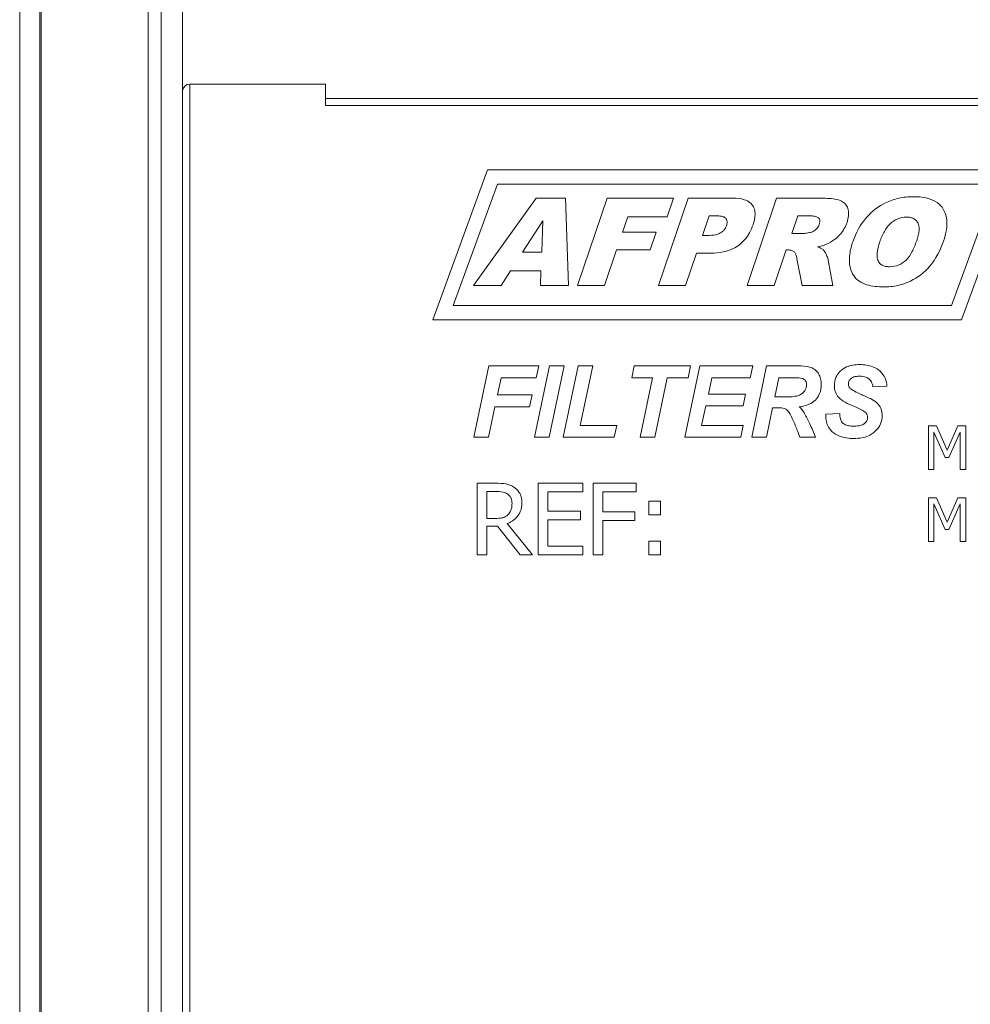
# Model space of a CAD drawing. Units: millimetres. Extents: x 0 to 4200, y 0 to 2970.
# Drawn here: x 1790 to 1857, y 1904 to 1973 of the extents above; entities that cross this region are included whole.
import ezdxf

# ---------------------------------------------------------------- set-up
doc = ezdxf.new("R2010")
doc.units = ezdxf.units.MM
doc.header["$LTSCALE"] = 10
doc.layers.add('Visible Edges(EnSy)', color=7, linetype='Continuous', lineweight=15)
doc.layers.add('Visible Tangent Edges(EnSy)', color=7, linetype='Continuous', lineweight=15)

msp = doc.modelspace()

# ---------------------------------------------------------------- linework, layer by layer
at = {"layer": 'Visible Edges(EnSy)'}
for p, q in [((1791.661, 2163.245), (1791.661, 1848.407)), ((1799.261, 2162.445), (1799.261, 1849.207)), ((1801.661, 2162.516), (1801.661, 1967.916)), ((1790.261, 1849.936), (1790.261, 2161.716)), ((1811.661, 1968.416), (1802.161, 1968.416)), ((1811.661, 1968.416), (1811.661, 1966.916)), ((1801.661, 1967.916), (1801.661, 1874.916)), ((1956.661, 1967.416), (1811.661, 1967.416)), ((1819.161, 1951.916), (1822.982, 1962.416)), ((1822.982, 1962.416), (1859.982, 1962.416)), ((1859.982, 1962.416), (1856.161, 1951.916)), ((1820.589, 1952.916), (1823.682, 1961.416)), ((1823.682, 1961.416), (1858.554, 1961.416)), ((1858.554, 1961.416), (1855.46, 1952.916)), ((1826.391, 1960.429), (1822.023, 1954.329)), ((1828.451, 1960.429), (1826.391, 1960.429)), ((1828.669, 1954.329), (1828.451, 1960.429)), ((1831.358, 1960.429), (1829.285, 1954.329)), ((1836.013, 1960.429), (1831.358, 1960.429)), ((1837.029, 1960.429), (1834.956, 1954.329)), ((1835.567, 1959.119), (1836.013, 1960.429)), ((1840.164, 1960.429), (1837.029, 1960.429)), ((1843.223, 1960.429), (1841.15, 1954.329)), ((1846.364, 1960.429), (1843.223, 1960.429)), ((1825.451, 1956.659), (1826.86, 1958.849)), ((1826.86, 1958.849), (1826.79, 1956.659)), ((1832.45, 1958.057), (1832.808, 1959.119)), ((1832.808, 1959.119), (1835.567, 1959.119)), ((1838.045, 1957.828), (1838.503, 1959.19)), ((1838.503, 1959.19), (1839.043, 1959.19)), ((1844.28, 1957.957), (1844.702, 1959.196)), ((1844.702, 1959.196), (1845.524, 1959.196)), ((1834.804, 1958.057), (1832.45, 1958.057)), ((1834.381, 1956.824), (1834.804, 1958.057)), ((1838.503, 1957.828), (1838.045, 1957.828)), ((1845.072, 1957.957), (1844.28, 1957.957)), ((1831.181, 1954.329), (1832.027, 1956.824)), ((1832.027, 1956.824), (1834.381, 1956.824)), ((1843.047, 1954.329), (1843.886, 1956.806)), ((1843.886, 1956.806), (1844.057, 1956.806)), ((1826.79, 1956.659), (1825.451, 1956.659)), ((1836.853, 1954.329), (1837.622, 1956.589)), ((1837.622, 1956.589), (1838.655, 1956.589)), ((1844.644, 1956.196), (1845.014, 1954.329)), ((1847.145, 1954.329), (1846.834, 1956.096)), ((1823.948, 1954.329), (1824.594, 1955.338)), ((1824.594, 1955.338), (1826.731, 1955.338)), ((1826.731, 1955.338), (1826.696, 1954.329)), ((1822.023, 1954.329), (1823.948, 1954.329)), ((1826.696, 1954.329), (1828.669, 1954.329)), ((1829.285, 1954.329), (1831.181, 1954.329)), ((1834.956, 1954.329), (1836.853, 1954.329)), ((1841.15, 1954.329), (1843.047, 1954.329)), ((1845.014, 1954.329), (1847.145, 1954.329)), ((1855.46, 1952.916), (1820.589, 1952.916)), ((1856.161, 1951.916), (1819.161, 1951.916)), ((1823.085, 1948.7), (1822.041, 1943.7)), ((1826.583, 1948.7), (1823.085, 1948.7)), ((1827.323, 1948.7), (1826.278, 1943.7)), ((1826.404, 1947.865), (1826.583, 1948.7)), ((1827.307, 1943.7), (1828.352, 1948.7)), ((1828.352, 1948.7), (1827.323, 1948.7)), ((1829.331, 1948.7), (1828.287, 1943.7)), ((1830.36, 1948.7), (1829.331, 1948.7)), ((1829.487, 1944.534), (1830.36, 1948.7)), ((1833.256, 1948.7), (1833.081, 1947.865)), ((1837.197, 1948.7), (1833.256, 1948.7)), ((1837.841, 1948.7), (1836.797, 1943.7)), ((1837.022, 1947.865), (1837.197, 1948.7)), ((1841.553, 1948.7), (1837.841, 1948.7)), ((1841.377, 1947.865), (1841.553, 1948.7)), ((1842.525, 1948.7), (1841.48, 1943.7)), ((1844.743, 1948.7), (1842.525, 1948.7)), ((1823.687, 1946.664), (1823.938, 1947.865)), ((1823.938, 1947.865), (1826.404, 1947.865)), ((1833.081, 1947.865), (1834.544, 1947.865)), ((1834.544, 1947.865), (1833.675, 1943.7)), ((1834.704, 1943.7), (1835.573, 1947.865)), ((1835.573, 1947.865), (1837.022, 1947.865)), ((1838.447, 1946.725), (1838.698, 1947.865)), ((1838.698, 1947.865), (1841.377, 1947.865)), ((1843.096, 1946.52), (1843.378, 1947.865)), ((1843.378, 1947.865), (1844.51, 1947.865)), ((1849.956, 1947.225), (1850.943, 1947.27)), ((1826.107, 1946.664), (1823.687, 1946.664)), ((1825.932, 1945.83), (1826.107, 1946.664)), ((1841.054, 1946.725), (1838.447, 1946.725)), ((1840.878, 1945.891), (1841.054, 1946.725)), ((1843.641, 1946.52), (1843.096, 1946.52)), ((1823.07, 1943.7), (1823.512, 1945.83)), ((1823.512, 1945.83), (1825.932, 1945.83)), ((1837.97, 1944.534), (1838.268, 1945.891)), ((1838.268, 1945.891), (1840.878, 1945.891)), ((1842.509, 1943.7), (1842.94, 1945.769)), ((1842.94, 1945.769), (1843.359, 1945.769)), ((1847.639, 1945.373), (1846.659, 1945.323)), ((1832.037, 1944.534), (1829.487, 1944.534)), ((1831.861, 1943.7), (1832.037, 1944.534)), ((1840.886, 1944.534), (1837.97, 1944.534)), ((1840.707, 1943.7), (1840.886, 1944.534)), ((1854.404, 1944.489), (1853.85, 1944.489)), ((1853.85, 1944.489), (1853.85, 1941.439)), ((1855.165, 1942.791), (1854.404, 1944.489)), ((1855.902, 1944.489), (1855.165, 1942.791)), ((1856.465, 1944.489), (1855.902, 1944.489)), ((1856.465, 1941.439), (1856.465, 1944.489)), ((1822.041, 1943.7), (1823.07, 1943.7)), ((1826.278, 1943.7), (1827.307, 1943.7)), ((1828.287, 1943.7), (1831.861, 1943.7)), ((1833.675, 1943.7), (1834.704, 1943.7)), ((1836.797, 1943.7), (1840.707, 1943.7)), ((1841.48, 1943.7), (1842.509, 1943.7)), ((1844.842, 1943.7), (1845.947, 1943.7)), ((1854.229, 1941.439), (1854.229, 1944.066)), ((1854.229, 1944.066), (1855.017, 1942.279)), ((1855.264, 1942.279), (1856.06, 1944.066)), ((1856.06, 1944.066), (1856.06, 1941.439)), ((1855.017, 1942.279), (1855.264, 1942.279)), ((1853.85, 1941.439), (1854.229, 1941.439)), ((1856.06, 1941.439), (1856.465, 1941.439)), ((1823.561, 1940.48), (1822.273, 1940.48)), ((1822.273, 1940.48), (1822.273, 1935.48)), ((1829.667, 1940.48), (1826.539, 1940.48)), ((1826.539, 1940.48), (1826.539, 1935.48)), ((1829.667, 1939.888), (1829.667, 1940.48)), ((1833.387, 1940.48), (1830.397, 1940.48)), ((1830.397, 1940.48), (1830.397, 1935.48)), ((1833.387, 1939.888), (1833.387, 1940.48)), ((1822.937, 1938.024), (1822.937, 1939.904)), ((1822.937, 1939.904), (1823.598, 1939.904)), ((1827.204, 1938.519), (1827.204, 1939.888)), ((1827.204, 1939.888), (1829.667, 1939.888)), ((1831.061, 1938.478), (1831.061, 1939.888)), ((1831.061, 1939.888), (1833.387, 1939.888)), ((1854.404, 1939.467), (1853.85, 1939.467)), ((1853.85, 1939.467), (1853.85, 1936.417)), ((1855.165, 1937.769), (1854.404, 1939.467)), ((1855.902, 1939.467), (1855.165, 1937.769)), ((1856.465, 1939.467), (1855.902, 1939.467)), ((1856.465, 1936.417), (1856.465, 1939.467)), ((1835.093, 1939.232), (1834.29, 1939.232)), ((1834.29, 1939.232), (1834.29, 1938.275)), ((1835.093, 1938.275), (1835.093, 1939.232)), ((1854.229, 1936.417), (1854.229, 1939.045)), ((1854.229, 1939.045), (1855.017, 1937.258)), ((1855.264, 1937.258), (1856.06, 1939.045)), ((1856.06, 1939.045), (1856.06, 1936.417)), ((1829.501, 1938.519), (1827.204, 1938.519)), ((1829.501, 1937.927), (1829.501, 1938.519)), ((1833.29, 1938.478), (1831.061, 1938.478)), ((1833.29, 1937.886), (1833.29, 1938.478)), ((1834.29, 1938.275), (1835.093, 1938.275)), ((1823.521, 1938.024), (1822.937, 1938.024)), ((1822.937, 1935.48), (1822.937, 1937.469)), ((1822.937, 1937.469), (1823.699, 1937.469)), ((1823.699, 1937.469), (1825.279, 1935.48)), ((1826.142, 1935.48), (1824.363, 1937.656)), ((1827.204, 1937.927), (1829.501, 1937.927)), ((1827.204, 1936.071), (1827.204, 1937.927)), ((1831.061, 1935.48), (1831.061, 1937.886)), ((1831.061, 1937.886), (1833.29, 1937.886)), ((1855.017, 1937.258), (1855.264, 1937.258)), ((1829.667, 1936.071), (1827.204, 1936.071)), ((1829.667, 1935.48), (1829.667, 1936.071)), ((1835.093, 1936.436), (1834.29, 1936.436)), ((1834.29, 1936.436), (1834.29, 1935.48)), ((1835.093, 1935.48), (1835.093, 1936.436)), ((1853.85, 1936.417), (1854.229, 1936.417)), ((1856.06, 1936.417), (1856.465, 1936.417)), ((1822.273, 1935.48), (1822.937, 1935.48)), ((1825.279, 1935.48), (1826.142, 1935.48)), ((1826.539, 1935.48), (1829.667, 1935.48)), ((1830.397, 1935.48), (1831.061, 1935.48)), ((1834.29, 1935.48), (1835.093, 1935.48))]:
    msp.add_line(p, q, dxfattribs=at)
msp.add_arc((1802.161, 1967.916), 0.5, 90, 180, dxfattribs=at)
for points, knots in [([(1841.573, 1958.556), (1841.628, 1958.717), (1841.673, 1958.887), (1841.717, 1959.196), (1841.723, 1959.341), (1841.689, 1959.607), (1841.654, 1959.728), (1841.53, 1959.961), (1841.451, 1960.048), (1841.25, 1960.212), (1841.109, 1960.279), (1840.711, 1960.404), (1840.426, 1960.429), (1840.164, 1960.429)], [-0.2558353, -0.2558353, -0.2558353, -0.2558353, -0.2171294, -0.2171294, -0.1848658, -0.1848658, -0.1560929, -0.1560929, -0.1248486, -0.1248486, -0.078714, -0.078714, 0, 0, 0, 0]), ([(1848.149, 1958.738), (1848.2, 1958.888), (1848.24, 1959.046), (1848.27, 1959.345), (1848.266, 1959.487), (1848.202, 1959.746), (1848.15, 1959.858), (1848.019, 1960.045), (1847.937, 1960.123), (1847.741, 1960.248), (1847.613, 1960.301), (1847.115, 1960.409), (1846.729, 1960.429), (1846.364, 1960.429)], [-0.472991, -0.472991, -0.472991, -0.472991, -0.3886677, -0.3886677, -0.3134128, -0.3134128, -0.2468435, -0.2468435, -0.1790902, -0.1790902, -0.1096453, -0.1096453, 0, 0, 0, 0]), ([(1852.781, 1960.534), (1852.44, 1960.534), (1852.101, 1960.501), (1851.448, 1960.358), (1851.142, 1960.252), (1850.368, 1959.875), (1849.909, 1959.534), (1849.08, 1958.589), (1848.769, 1958.005), (1848.554, 1957.376)], [-0.5994194, -0.5994194, -0.5994194, -0.5994194, -0.4858546, -0.4858546, -0.3771537, -0.3771537, -0.1994788, -0.1994788, 0, 0, 0, 0]), ([(1854.894, 1957.423), (1854.983, 1957.681), (1855.057, 1957.953), (1855.134, 1958.45), (1855.148, 1958.684), (1855.104, 1959.129), (1855.051, 1959.338), (1854.866, 1959.717), (1854.745, 1959.876), (1854.41, 1960.17), (1854.196, 1960.284), (1853.595, 1960.493), (1853.175, 1960.534), (1852.781, 1960.534)], [-0.4654845, -0.4654845, -0.4654845, -0.4654845, -0.3842314, -0.3842314, -0.315956, -0.315956, -0.2516067, -0.2516067, -0.1907588, -0.1907588, -0.1182767, -0.1182767, 0, 0, 0, 0]), ([(1839.043, 1959.19), (1839.134, 1959.19), (1839.23, 1959.185), (1839.389, 1959.162), (1839.462, 1959.145), (1839.566, 1959.101), (1839.605, 1959.079), (1839.655, 1959.034), (1839.684, 1959.005), (1839.739, 1958.891), (1839.754, 1958.83), (1839.763, 1958.677), (1839.745, 1958.588), (1839.718, 1958.503)], [-0.2286137, -0.2286137, -0.2286137, -0.2286137, -0.1554891, -0.1554891, -0.0996841, -0.0996841, -0.0647978, -0.0647978, -0.0458499, -0.0458499, -0.0267139, -0.0267139, 0, 0, 0, 0]), ([(1845.524, 1959.196), (1845.637, 1959.196), (1845.761, 1959.19), (1845.938, 1959.159), (1846.008, 1959.141), (1846.099, 1959.096), (1846.128, 1959.077), (1846.18, 1959.026), (1846.201, 1958.992), (1846.234, 1958.914), (1846.242, 1958.867), (1846.243, 1958.74), (1846.225, 1958.659), (1846.199, 1958.585)], [-0.1062758, -0.1062758, -0.1062758, -0.1062758, -0.0756746, -0.0756746, -0.0577374, -0.0577374, -0.0484841, -0.0484841, -0.0379454, -0.0379454, -0.0234218, -0.0234218, 0, 0, 0, 0]), ([(1846.839, 1957.264), (1847.281, 1957.488), (1847.55, 1957.76), (1847.898, 1958.16), (1848.048, 1958.436), (1848.149, 1958.738)], [-0.1591289, -0.1591289, -0.1591289, -0.1591289, -0.0955194, -0.0955194, 0, 0, 0, 0]), ([(1850.438, 1957.364), (1850.525, 1957.618), (1850.631, 1957.876), (1850.872, 1958.299), (1851.002, 1958.482), (1851.285, 1958.753), (1851.47, 1958.894), (1851.889, 1959.068), (1852.087, 1959.108), (1852.294, 1959.108)], [-0.3432505, -0.3432505, -0.3432505, -0.3432505, -0.2287974, -0.2287974, -0.1359927, -0.1359927, -0.0619388, -0.0619388, 0, 0, 0, 0]), ([(1852.294, 1959.108), (1852.39, 1959.108), (1852.487, 1959.1), (1852.662, 1959.062), (1852.742, 1959.035), (1852.895, 1958.953), (1852.964, 1958.897), (1853.07, 1958.768), (1853.119, 1958.691), (1853.19, 1958.459), (1853.196, 1958.323), (1853.173, 1957.947), (1853.101, 1957.679), (1853.022, 1957.446)], [-0.2640514, -0.2640514, -0.2640514, -0.2640514, -0.2221238, -0.2221238, -0.1856997, -0.1856997, -0.1461313, -0.1461313, -0.112601, -0.112601, -0.0738041, -0.0738041, 0, 0, 0, 0]), ([(1839.718, 1958.503), (1839.691, 1958.428), (1839.655, 1958.358), (1839.565, 1958.226), (1839.511, 1958.166), (1839.309, 1957.986), (1839.174, 1957.933), (1838.93, 1957.85), (1838.717, 1957.828), (1838.503, 1957.828)], [-0.1046665, -0.1046665, -0.1046665, -0.1046665, -0.0955337, -0.0955337, -0.0862483, -0.0862483, -0.0643516, -0.0643516, 0, 0, 0, 0]), ([(1838.655, 1956.589), (1838.929, 1956.589), (1839.206, 1956.612), (1839.716, 1956.716), (1839.95, 1956.791), (1840.496, 1957.057), (1840.767, 1957.273), (1841.255, 1957.828), (1841.444, 1958.177), (1841.573, 1958.556)], [-0.3684287, -0.3684287, -0.3684287, -0.3684287, -0.2911674, -0.2911674, -0.2217628, -0.2217628, -0.1200467, -0.1200467, 0, 0, 0, 0]), ([(1846.199, 1958.585), (1846.171, 1958.497), (1846.127, 1958.416), (1846.006, 1958.263), (1845.929, 1958.197), (1845.776, 1958.096), (1845.689, 1958.058), (1845.595, 1958.039)], [-0.07879831, -0.07879831, -0.07879831, -0.07879831, -0.0550086, -0.0550086, -0.02881271, -0.02881271, 0, 0, 0, 0]), ([(1845.595, 1958.039), (1845.492, 1958.018), (1845.369, 1957.994), (1845.201, 1957.967), (1845.123, 1957.957), (1845.072, 1957.957)], [-0.04055124, -0.04055124, -0.04055124, -0.04055124, -0.01533316, -0.01533316, 0, 0, 0, 0]), ([(1848.554, 1957.376), (1848.46, 1957.101), (1848.382, 1956.811), (1848.307, 1956.286), (1848.297, 1956.04), (1848.369, 1955.504), (1848.466, 1955.281), (1848.635, 1954.97), (1848.756, 1954.82), (1849.04, 1954.586), (1849.232, 1954.467), (1849.895, 1954.258), (1850.318, 1954.223), (1850.708, 1954.223)], [-0.5421184, -0.5421184, -0.5421184, -0.5421184, -0.4618278, -0.4618278, -0.3954687, -0.3954687, -0.3123131, -0.3123131, -0.2080502, -0.2080502, -0.1169953, -0.1169953, 0, 0, 0, 0]), ([(1851.125, 1955.632), (1851.029, 1955.632), (1850.932, 1955.64), (1850.757, 1955.679), (1850.678, 1955.707), (1850.527, 1955.792), (1850.459, 1955.85), (1850.364, 1955.972), (1850.313, 1956.047), (1850.245, 1956.295), (1850.242, 1956.438), (1850.274, 1956.832), (1850.354, 1957.118), (1850.438, 1957.364)], [-0.3062147, -0.3062147, -0.3062147, -0.3062147, -0.2522222, -0.2522222, -0.2053087, -0.2053087, -0.1546852, -0.1546852, -0.118005, -0.118005, -0.0780904, -0.0780904, 0, 0, 0, 0]), ([(1850.708, 1954.223), (1851.044, 1954.223), (1851.379, 1954.254), (1852.112, 1954.414), (1852.406, 1954.541), (1853.106, 1954.884), (1853.548, 1955.225), (1854.161, 1955.926), (1854.563, 1956.451), (1854.894, 1957.423)], [-1.116565, -1.116565, -1.116565, -1.116565, -0.971745, -0.971745, -0.793059, -0.793059, -0.308072, -0.308072, 0, 0, 0, 0]), ([(1853.022, 1957.446), (1852.932, 1957.187), (1852.824, 1956.919), (1852.585, 1956.473), (1852.45, 1956.267), (1852.136, 1955.957), (1851.955, 1955.836), (1851.559, 1955.671), (1851.345, 1955.632), (1851.125, 1955.632)], [-0.2806228, -0.2806228, -0.2806228, -0.2806228, -0.1982069, -0.1982069, -0.1287817, -0.1287817, -0.0660588, -0.0660588, 0, 0, 0, 0]), ([(1844.057, 1956.806), (1844.135, 1956.806), (1844.214, 1956.796), (1844.355, 1956.747), (1844.415, 1956.712), (1844.468, 1956.665)], [-0.04477633, -0.04477633, -0.04477633, -0.04477633, -0.0211218, -0.0211218, 0, 0, 0, 0]), ([(1846.094, 1957.023), (1846.232, 1957.052), (1846.372, 1957.087), (1846.619, 1957.167), (1846.733, 1957.211), (1846.839, 1957.264)], [-0.0779937, -0.0779937, -0.0779937, -0.0779937, -0.03565236, -0.03565236, 0, 0, 0, 0]), ([(1846.505, 1956.8), (1846.463, 1956.842), (1846.405, 1956.88), (1846.268, 1956.955), (1846.177, 1956.992), (1846.094, 1957.023)], [-0.04693868, -0.04693868, -0.04693868, -0.04693868, -0.02678434, -0.02678434, 0, 0, 0, 0]), ([(1846.834, 1956.096), (1846.823, 1956.175), (1846.789, 1956.275), (1846.719, 1956.441), (1846.651, 1956.595), (1846.558, 1956.74), (1846.532, 1956.775), (1846.505, 1956.8)], [-0.09924992, -0.09924992, -0.09924992, -0.09924992, -0.04474922, -0.04474922, -0.0109496, -0.0109496, 0, 0, 0, 0]), ([(1844.468, 1956.665), (1844.488, 1956.645), (1844.506, 1956.619), (1844.539, 1956.562), (1844.554, 1956.527), (1844.602, 1956.4), (1844.626, 1956.292), (1844.644, 1956.196)], [-0.04909191, -0.04909191, -0.04909191, -0.04909191, -0.04036313, -0.04036313, -0.02933507, -0.02933507, 0, 0, 0, 0]), ([(1846.347, 1947.389), (1846.347, 1947.524), (1846.334, 1947.661), (1846.271, 1947.913), (1846.226, 1948.027), (1846.113, 1948.214), (1846.03, 1948.332), (1845.777, 1948.531), (1845.651, 1948.581), (1845.305, 1948.679), (1845.02, 1948.7), (1844.743, 1948.7)], [-0.2810457, -0.2810457, -0.2810457, -0.2810457, -0.2209094, -0.2209094, -0.1662792, -0.1662792, -0.1242376, -0.1242376, -0.0831239, -0.0831239, 0, 0, 0, 0]), ([(1849.049, 1948.783), (1848.881, 1948.783), (1848.711, 1948.772), (1848.401, 1948.717), (1848.258, 1948.678), (1847.943, 1948.544), (1847.789, 1948.44), (1847.532, 1948.176), (1847.436, 1948.035), (1847.297, 1947.699), (1847.265, 1947.512), (1847.265, 1947.32)], [-0.2627828, -0.2627828, -0.2627828, -0.2627828, -0.2122895, -0.2122895, -0.1680981, -0.1680981, -0.109232, -0.109232, -0.0574758, -0.0574758, 0, 0, 0, 0]), ([(1850.943, 1947.27), (1850.929, 1947.468), (1850.887, 1947.662), (1850.726, 1948.023), (1850.614, 1948.181), (1850.35, 1948.431), (1850.186, 1948.55), (1849.665, 1948.747), (1849.351, 1948.783), (1849.049, 1948.783)], [-0.3487511, -0.3487511, -0.3487511, -0.3487511, -0.2576576, -0.2576576, -0.166988, -0.166988, -0.0907477, -0.0907477, 0, 0, 0, 0]), ([(1844.51, 1947.865), (1844.71, 1947.865), (1844.885, 1947.853), (1845.038, 1947.813), (1845.073, 1947.801), (1845.101, 1947.785)], [-0.04214802, -0.04214802, -0.04214802, -0.04214802, -0.00964672, -0.00964672, 0, 0, 0, 0]), ([(1845.101, 1947.785), (1845.143, 1947.759), (1845.181, 1947.728), (1845.244, 1947.655), (1845.268, 1947.616), (1845.312, 1947.509), (1845.322, 1947.442), (1845.322, 1947.373)], [-0.0493181, -0.0493181, -0.0493181, -0.0493181, -0.03456192, -0.03456192, -0.02046841, -0.02046841, 0, 0, 0, 0]), ([(1848.249, 1947.438), (1848.249, 1947.478), (1848.253, 1947.517), (1848.271, 1947.593), (1848.284, 1947.629), (1848.334, 1947.722), (1848.378, 1947.773), (1848.456, 1947.838), (1848.515, 1947.883), (1848.754, 1947.955), (1848.898, 1947.968), (1849.041, 1947.968)], [-0.2569143, -0.2569143, -0.2569143, -0.2569143, -0.2096135, -0.2096135, -0.1641326, -0.1641326, -0.0837514, -0.0837514, -0.0431059, -0.0431059, 0, 0, 0, 0]), ([(1849.041, 1947.968), (1849.184, 1947.968), (1849.333, 1947.952), (1849.547, 1947.877), (1849.621, 1947.839), (1849.733, 1947.746), (1849.8, 1947.68), (1849.913, 1947.466), (1849.943, 1947.346), (1849.956, 1947.225)], [-0.203841, -0.203841, -0.203841, -0.203841, -0.1211463, -0.1211463, -0.0726497, -0.0726497, -0.0365448, -0.0365448, 0, 0, 0, 0]), ([(1845.322, 1947.373), (1845.322, 1947.301), (1845.311, 1947.231), (1845.266, 1947.091), (1845.232, 1947.023), (1845.133, 1946.876), (1845.057, 1946.793), (1844.874, 1946.672), (1844.789, 1946.632), (1844.507, 1946.545), (1844.13, 1946.52), (1843.641, 1946.52)], [-0.4114016, -0.4114016, -0.4114016, -0.4114016, -0.3516573, -0.3516573, -0.2889917, -0.2889917, -0.2045797, -0.2045797, -0.1466093, -0.1466093, 0, 0, 0, 0]), ([(1844.807, 1945.826), (1845.044, 1945.856), (1845.285, 1945.913), (1845.661, 1946.085), (1845.807, 1946.18), (1846.021, 1946.394), (1846.143, 1946.54), (1846.314, 1946.957), (1846.347, 1947.172), (1846.347, 1947.389)], [-0.3645163, -0.3645163, -0.3645163, -0.3645163, -0.2322816, -0.2322816, -0.1353609, -0.1353609, -0.0650772, -0.0650772, 0, 0, 0, 0]), ([(1847.265, 1947.32), (1847.265, 1947.168), (1847.286, 1947.018), (1847.391, 1946.72), (1847.47, 1946.6), (1847.674, 1946.355), (1847.823, 1946.258), (1848.422, 1945.934), (1848.935, 1945.744), (1849.306, 1945.539), (1849.368, 1945.502), (1849.407, 1945.468)], [-0.1884066, -0.1884066, -0.1884066, -0.1884066, -0.1671134, -0.1671134, -0.1441269, -0.1441269, -0.1037412, -0.1037412, -0.0155553, -0.0155553, 0, 0, 0, 0]), ([(1848.416, 1947.084), (1848.387, 1947.109), (1848.36, 1947.136), (1848.315, 1947.196), (1848.296, 1947.228), (1848.259, 1947.318), (1848.249, 1947.377), (1848.249, 1947.438)], [-0.04085369, -0.04085369, -0.04085369, -0.04085369, -0.02927251, -0.02927251, -0.0183078, -0.0183078, 0, 0, 0, 0]), ([(1849.156, 1946.695), (1849.001, 1946.762), (1848.819, 1946.844), (1848.579, 1946.972), (1848.481, 1947.03), (1848.416, 1947.084)], [-0.06718633, -0.06718633, -0.06718633, -0.06718633, -0.0251804, -0.0251804, 0, 0, 0, 0]), ([(1850.257, 1946.089), (1850.172, 1946.173), (1850.031, 1946.265), (1849.645, 1946.477), (1849.383, 1946.597), (1849.156, 1946.695)], [-0.1312735, -0.1312735, -0.1312735, -0.1312735, -0.07429, -0.07429, 0, 0, 0, 0]), ([(1843.359, 1945.769), (1843.496, 1945.769), (1843.638, 1945.759), (1843.791, 1945.712), (1843.834, 1945.694), (1843.87, 1945.67)], [-0.04831466, -0.04831466, -0.04831466, -0.04831466, -0.01306328, -0.01306328, 0, 0, 0, 0]), ([(1843.87, 1945.67), (1843.961, 1945.606), (1844.039, 1945.515), (1844.188, 1945.3), (1844.26, 1945.156), (1844.32, 1945.018)], [-0.07827148, -0.07827148, -0.07827148, -0.07827148, -0.04492677, -0.04492677, 0, 0, 0, 0]), ([(1845.181, 1945.357), (1845.126, 1945.448), (1845.066, 1945.536), (1844.941, 1945.693), (1844.877, 1945.763), (1844.807, 1945.826)], [-0.05999314, -0.05999314, -0.05999314, -0.05999314, -0.028224, -0.028224, 0, 0, 0, 0]), ([(1850.608, 1945.212), (1850.608, 1945.303), (1850.6, 1945.394), (1850.567, 1945.567), (1850.543, 1945.648), (1850.45, 1945.864), (1850.365, 1945.985), (1850.257, 1946.089)], [-0.09781923, -0.09781923, -0.09781923, -0.09781923, -0.07054954, -0.07054954, -0.04500806, -0.04500806, 0, 0, 0, 0]), ([(1844.32, 1945.018), (1844.428, 1944.769), (1844.544, 1944.494), (1844.71, 1944.075), (1844.788, 1943.871), (1844.842, 1943.7)], [-0.1364377, -0.1364377, -0.1364377, -0.1364377, -0.0539458, -0.0539458, 0, 0, 0, 0]), ([(1845.947, 1943.7), (1845.823, 1944.014), (1845.686, 1944.342), (1845.436, 1944.884), (1845.311, 1945.134), (1845.181, 1945.357)], [-0.179326, -0.179326, -0.179326, -0.179326, -0.0775561, -0.0775561, 0, 0, 0, 0]), ([(1846.659, 1945.323), (1846.655, 1945.178), (1846.664, 1945.033), (1846.713, 1944.759), (1846.751, 1944.63), (1846.861, 1944.384), (1846.941, 1944.247), (1847.249, 1943.956), (1847.446, 1943.854), (1847.936, 1943.662), (1848.283, 1943.616), (1848.626, 1943.616)], [-0.3022925, -0.3022925, -0.3022925, -0.3022925, -0.251874, -0.251874, -0.2050238, -0.2050238, -0.1578751, -0.1578751, -0.1027986, -0.1027986, 0, 0, 0, 0]), ([(1847.799, 1944.744), (1847.773, 1944.774), (1847.753, 1944.809), (1847.716, 1944.888), (1847.7, 1944.936), (1847.657, 1945.105), (1847.644, 1945.247), (1847.639, 1945.373)], [-0.06400958, -0.06400958, -0.06400958, -0.06400958, -0.05222955, -0.05222955, -0.03779994, -0.03779994, 0, 0, 0, 0]), ([(1848.626, 1943.616), (1848.809, 1943.616), (1848.994, 1943.629), (1849.335, 1943.692), (1849.493, 1943.737), (1849.76, 1943.855), (1849.977, 1943.963), (1850.322, 1944.326), (1850.427, 1944.479), (1850.574, 1944.83), (1850.608, 1945.018), (1850.608, 1945.212)], [-0.4614705, -0.4614705, -0.4614705, -0.4614705, -0.3276524, -0.3276524, -0.208626, -0.208626, -0.1143125, -0.1143125, -0.0582246, -0.0582246, 0, 0, 0, 0]), ([(1849.59, 1945.094), (1849.59, 1945.053), (1849.586, 1945.011), (1849.566, 1944.931), (1849.552, 1944.893), (1849.495, 1944.783), (1849.441, 1944.721), (1849.339, 1944.635), (1849.266, 1944.581), (1848.974, 1944.491), (1848.795, 1944.477), (1848.634, 1944.477)], [-0.2274986, -0.2274986, -0.2274986, -0.2274986, -0.1929847, -0.1929847, -0.1591243, -0.1591243, -0.0912006, -0.0912006, -0.0485284, -0.0485284, 0, 0, 0, 0]), ([(1849.407, 1945.468), (1849.44, 1945.441), (1849.47, 1945.41), (1849.52, 1945.345), (1849.54, 1945.311), (1849.579, 1945.217), (1849.59, 1945.156), (1849.59, 1945.094)], [-0.04334813, -0.04334813, -0.04334813, -0.04334813, -0.03056199, -0.03056199, -0.01862143, -0.01862143, 0, 0, 0, 0]), ([(1848.634, 1944.477), (1848.508, 1944.477), (1848.376, 1944.485), (1848.153, 1944.53), (1848.052, 1944.561), (1847.901, 1944.646), (1847.845, 1944.689), (1847.799, 1944.744)], [-0.08980074, -0.08980074, -0.08980074, -0.08980074, -0.05198631, -0.05198631, -0.02135754, -0.02135754, 0, 0, 0, 0]), ([(1824.833, 1940.216), (1824.748, 1940.271), (1824.658, 1940.318), (1824.472, 1940.391), (1824.378, 1940.417), (1824.043, 1940.471), (1823.801, 1940.48), (1823.561, 1940.48)], [-0.1320943, -0.1320943, -0.1320943, -0.1320943, -0.1015927, -0.1015927, -0.0720714, -0.0720714, 0, 0, 0, 0]), ([(1825.401, 1939.122), (1825.401, 1939.262), (1825.386, 1939.404), (1825.322, 1939.635), (1825.278, 1939.745), (1825.097, 1940.009), (1824.976, 1940.124), (1824.833, 1940.216)], [-0.1585982, -0.1585982, -0.1585982, -0.1585982, -0.0958031, -0.0958031, -0.0510568, -0.0510568, 0, 0, 0, 0]), ([(1823.598, 1939.904), (1823.71, 1939.904), (1823.916, 1939.9), (1824.197, 1939.835), (1824.299, 1939.795), (1824.392, 1939.734)], [-0.08635294, -0.08635294, -0.08635294, -0.08635294, -0.03318996, -0.03318996, 0, 0, 0, 0]), ([(1824.392, 1939.734), (1824.448, 1939.696), (1824.499, 1939.652), (1824.592, 1939.539), (1824.622, 1939.48), (1824.689, 1939.316), (1824.708, 1939.193), (1824.708, 1939.07)], [-0.06695524, -0.06695524, -0.06695524, -0.06695524, -0.05307168, -0.05307168, -0.03703768, -0.03703768, 0, 0, 0, 0]), ([(1824.363, 1937.656), (1824.487, 1937.701), (1824.605, 1937.759), (1824.821, 1937.898), (1824.918, 1937.976), (1825.174, 1938.245), (1825.253, 1938.413), (1825.369, 1938.698), (1825.401, 1938.909), (1825.401, 1939.122)], [-0.1214018, -0.1214018, -0.1214018, -0.1214018, -0.1063731, -0.1063731, -0.0920785, -0.0920785, -0.063925, -0.063925, 0, 0, 0, 0]), ([(1824.708, 1939.07), (1824.708, 1938.976), (1824.701, 1938.881), (1824.667, 1938.696), (1824.643, 1938.618), (1824.568, 1938.45), (1824.505, 1938.36), (1824.424, 1938.284)], [-0.07685051, -0.07685051, -0.07685051, -0.07685051, -0.05521428, -0.05521428, -0.03344835, -0.03344835, 0, 0, 0, 0]), ([(1824.424, 1938.284), (1824.372, 1938.231), (1824.313, 1938.187), (1824.155, 1938.102), (1824.072, 1938.082), (1823.869, 1938.038), (1823.692, 1938.024), (1823.521, 1938.024)], [-0.06935941, -0.06935941, -0.06935941, -0.06935941, -0.06203701, -0.06203701, -0.05150926, -0.05150926, 0, 0, 0, 0])]:
    msp.add_open_spline(points, degree=3, knots=knots, dxfattribs=at)
at = {"layer": 'Visible Tangent Edges(EnSy)'}
for p, q in [((1800.161, 1848.407), (1800.161, 2163.245)), ((1791.761, 2162.445), (1791.761, 1849.207)), ((1802.161, 1874.416), (1802.161, 1968.416)), ((1811.661, 1966.916), (1956.661, 1966.916))]:
    msp.add_line(p, q, dxfattribs=at)

doc.saveas('drawing.dxf')
